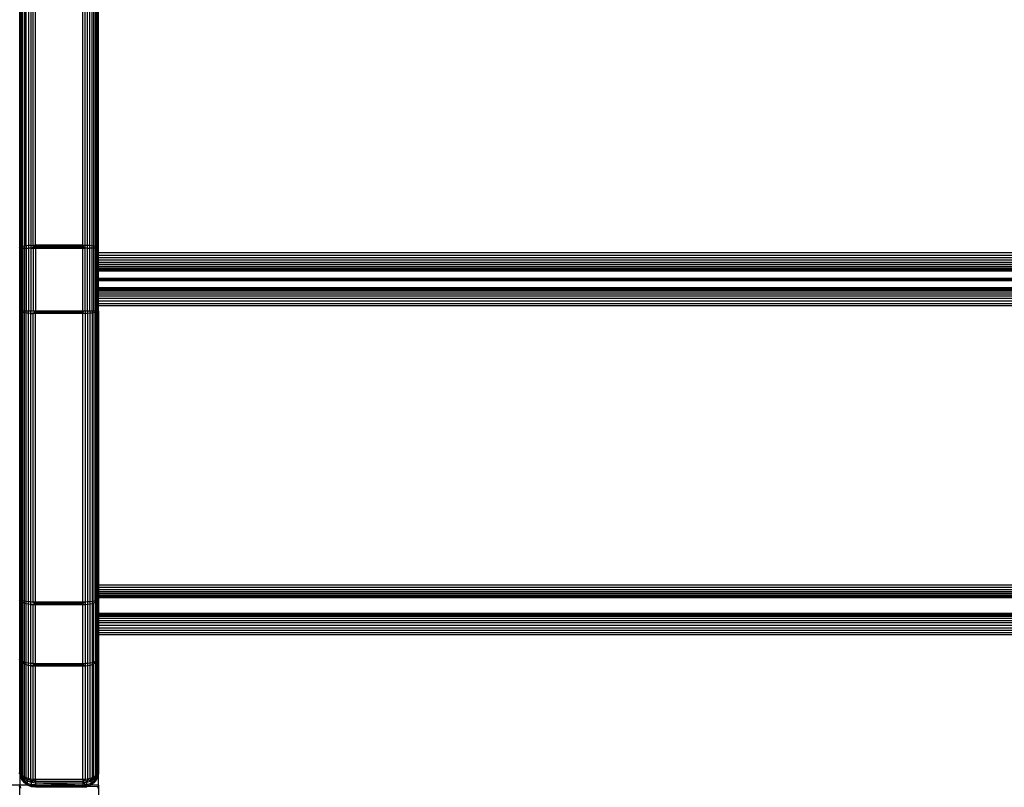
# Model space of a CAD drawing. Units: millimetres. Extents: x -5744 to 8007, y -3948 to 10920.
# Drawn here: x -3096 to -2721, y -2969 to -2676 of the extents above; entities that cross this region are included whole.
import ezdxf

# ---------------------------------------------------------------- set-up
doc = ezdxf.new("R2010")
doc.units = ezdxf.units.MM
doc.header["$MEASUREMENT"] = 0
doc.layers.add('New_0_Pen_No__102', color=7, linetype='Continuous', lineweight=30, true_color=0xcccccc)

msp = doc.modelspace()

# ---------------------------------------------------------------- linework, layer by layer
at = {"layer": 'New_0_Pen_No__102', "color": 254, "linetype": 'Continuous', "lineweight": 30, "true_color": 0xcccccc}
for p, q in [((-3095.82, -2763.37), (-3095.82, -2653.39)), ((-3095.75, -2763.21), (-3095.75, -2653.23)), ((-3095.53, -2653.07), (-3095.53, -2763.05)), ((-3095.17, -2652.92), (-3095.17, -2762.9)), ((-3094.67, -2762.76), (-3094.67, -2652.78)), ((-3094.06, -2652.65), (-3094.06, -2762.63)), ((-3093.35, -2762.53), (-3093.35, -2652.55)), ((-3092.54, -2652.46), (-3092.54, -2762.44)), ((-3091.67, -2652.4), (-3091.67, -2762.38)), ((-3090.76, -2762.34), (-3090.76, -2652.36)), ((-3089.82, -2762.33), (-3089.82, -2652.35)), ((-3071.82, -2762.33), (-3071.82, -2652.35)), ((-3070.88, -2762.34), (-3070.88, -2652.36)), ((-3069.97, -2762.38), (-3069.97, -2652.4)), ((-3069.1, -2762.44), (-3069.1, -2652.46)), ((-3068.29, -2762.53), (-3068.29, -2652.55)), ((-3067.58, -2762.63), (-3067.58, -2652.65)), ((-3066.97, -2762.76), (-3066.97, -2652.78)), ((-3066.47, -2762.9), (-3066.47, -2652.92)), ((-3066.11, -2763.05), (-3066.11, -2653.07)), ((-3065.89, -2763.21), (-3065.89, -2653.23)), ((-3065.82, -2763.37), (-3065.82, -2653.39)), ((-3095.82, -2763.37), (-3095.89, -2763.21)), ((-3095.82, -2763.37), (-3095.89, -2763.37)), ((-3095.82, -2763.37), (-3095.75, -2763.21)), ((-3095.82, -2787.27), (-3095.82, -2763.37)), ((-3095.82, -2763.37), (-3095.75, -2763.37)), ((-3095.53, -2763.05), (-3095.75, -2763.21)), ((-3095.75, -2763.21), (-3095.75, -2763.37)), ((-3095.75, -2763.37), (-3095.53, -2763.37)), ((-3095.75, -2763.37), (-3095.75, -2787.27)), ((-3095.17, -2762.9), (-3095.53, -2763.05)), ((-3095.53, -2763.05), (-3095.53, -2763.37)), ((-3095.17, -2763.37), (-3095.53, -2763.37)), ((-3095.53, -2763.37), (-3095.53, -2787.27)), ((-3094.67, -2762.76), (-3095.17, -2762.9)), ((-3095.17, -2762.9), (-3095.17, -2763.37)), ((-3095.17, -2763.37), (-3094.67, -2763.37)), ((-3095.17, -2763.37), (-3095.17, -2787.27)), ((-3094.06, -2762.63), (-3094.67, -2762.76)), ((-3094.67, -2762.76), (-3094.67, -2763.37)), ((-3094.67, -2763.37), (-3094.06, -2763.37)), ((-3094.67, -2763.37), (-3094.67, -2787.27)), ((-3093.35, -2762.53), (-3094.06, -2762.63)), ((-3094.06, -2762.63), (-3094.06, -2763.37)), ((-3094.06, -2763.37), (-3093.35, -2763.37)), ((-3094.06, -2763.37), (-3094.06, -2787.27)), ((-3092.54, -2762.44), (-3093.35, -2762.53)), ((-3093.35, -2762.53), (-3093.35, -2763.37)), ((-3093.35, -2763.37), (-3092.54, -2763.37)), ((-3093.35, -2763.37), (-3093.35, -2787.27)), ((-3091.67, -2762.38), (-3092.54, -2762.44)), ((-3092.54, -2762.44), (-3092.54, -2763.37)), ((-3091.67, -2763.37), (-3092.54, -2763.37)), ((-3092.54, -2763.37), (-3092.54, -2787.27)), ((-3091.67, -2762.38), (-3090.76, -2762.34)), ((-3089.82, -2762.53), (-3091.67, -2762.38)), ((-3091.67, -2762.38), (-3089.82, -2762.74)), ((-3091.67, -2762.38), (-3091.67, -2763.37)), ((-3089.82, -2762.95), (-3091.67, -2763.37)), ((-3091.67, -2763.37), (-3089.82, -2763.16)), ((-3091.67, -2763.37), (-3090.76, -2763.37)), ((-3091.67, -2763.37), (-3091.67, -2787.27)), ((-3089.82, -2762.33), (-3090.76, -2762.34)), ((-3090.76, -2762.34), (-3089.82, -2762.53)), ((-3089.82, -2763.16), (-3090.76, -2763.37)), ((-3090.76, -2763.37), (-3089.82, -2763.37)), ((-3090.76, -2763.37), (-3090.76, -2787.27)), ((-3071.82, -2762.33), (-3089.82, -2762.33)), ((-3089.82, -2762.33), (-3089.82, -2762.53)), ((-3071.82, -2762.53), (-3089.82, -2762.53)), ((-3089.82, -2762.53), (-3089.82, -2762.74)), ((-3071.82, -2762.74), (-3089.82, -2762.74)), ((-3089.82, -2762.74), (-3089.82, -2762.95)), ((-3071.82, -2762.95), (-3089.82, -2762.95)), ((-3089.82, -2762.95), (-3089.82, -2763.16)), ((-3089.82, -2763.16), (-3089.82, -2763.37)), ((-3071.82, -2763.16), (-3089.82, -2763.16)), ((-3089.82, -2763.37), (-3089.82, -2787.27)), ((-3089.82, -2763.37), (-3071.82, -2763.37)), ((-3071.82, -2762.53), (-3071.82, -2762.33)), ((-3070.88, -2762.34), (-3071.82, -2762.33)), ((-3070.88, -2762.34), (-3071.82, -2762.74)), ((-3070.88, -2762.34), (-3071.82, -2762.53)), ((-3071.82, -2762.74), (-3071.82, -2762.53)), ((-3071.82, -2762.95), (-3071.82, -2762.74)), ((-3071.82, -2763.16), (-3071.82, -2762.95)), ((-3070.88, -2763.37), (-3071.82, -2762.95)), ((-3071.82, -2763.37), (-3071.82, -2763.16)), ((-3070.88, -2763.37), (-3071.82, -2763.16)), ((-3071.82, -2787.27), (-3071.82, -2763.37)), ((-3071.82, -2763.37), (-3070.88, -2763.37)), ((-3070.88, -2763.37), (-3070.88, -2762.34)), ((-3069.97, -2762.38), (-3070.88, -2762.34)), ((-3070.88, -2787.27), (-3070.88, -2763.37)), ((-3069.97, -2763.37), (-3070.88, -2763.37)), ((-3069.1, -2762.44), (-3069.97, -2762.38)), ((-3069.97, -2763.37), (-3069.97, -2762.38)), ((-3069.97, -2763.37), (-3069.1, -2763.37)), ((-3069.97, -2787.27), (-3069.97, -2763.37)), ((-3068.29, -2762.53), (-3069.1, -2762.44)), ((-3069.1, -2763.37), (-3069.1, -2762.44)), ((-3068.29, -2763.37), (-3069.1, -2763.37)), ((-3069.1, -2787.27), (-3069.1, -2763.37)), ((-3068.29, -2763.37), (-3068.29, -2762.53)), ((-3067.58, -2762.63), (-3068.29, -2762.53)), ((-3068.29, -2787.27), (-3068.29, -2763.37)), ((-3067.58, -2763.37), (-3068.29, -2763.37)), ((-3066.97, -2762.76), (-3067.58, -2762.63)), ((-3067.58, -2763.37), (-3067.58, -2762.63)), ((-3066.97, -2763.37), (-3067.58, -2763.37)), ((-3067.58, -2787.27), (-3067.58, -2763.37)), ((-3066.97, -2763.37), (-3066.97, -2762.76)), ((-3066.47, -2762.9), (-3066.97, -2762.76)), ((-3066.97, -2787.27), (-3066.97, -2763.37)), ((-3066.47, -2763.37), (-3066.97, -2763.37)), ((-3066.11, -2763.05), (-3066.47, -2762.9)), ((-3066.47, -2763.37), (-3066.47, -2762.9)), ((-3066.47, -2763.37), (-3066.11, -2763.37)), ((-3066.47, -2787.27), (-3066.47, -2763.37)), ((-3065.89, -2763.21), (-3066.11, -2763.05)), ((-3066.11, -2763.37), (-3066.11, -2763.05)), ((-3066.11, -2763.37), (-3065.89, -2763.37)), ((-3066.11, -2787.27), (-3066.11, -2763.37)), ((-3065.89, -2763.37), (-3065.89, -2763.21)), ((-3065.82, -2763.37), (-3065.89, -2763.21)), ((-3065.89, -2787.27), (-3065.89, -2763.37)), ((-3065.82, -2763.37), (-3065.89, -2763.37)), ((-3065.82, -2787.27), (-3065.82, -2763.37)), ((-2405.82, -2765.21), (-3065.82, -2765.21)), ((-3065.82, -2766.14), (-2405.82, -2766.14)), ((-2405.82, -2767.08), (-3065.82, -2767.08)), ((-2405.82, -2768), (-3065.82, -2768)), ((-2405.82, -2768.88), (-3065.82, -2768.88)), ((-2405.82, -2769.69), (-3065.82, -2769.69)), ((-2405.82, -2770.42), (-3065.82, -2770.42)), ((-2405.82, -2771.04), (-3065.82, -2771.04)), ((-2405.82, -2771.55), (-3065.82, -2771.55)), ((-2405.82, -2771.56), (-3065.82, -2771.73)), ((-2405.82, -2771.57), (-3065.82, -2771.84)), ((-2405.82, -2772.16), (-3065.82, -2772.16)), ((-2405.82, -2774.94), (-3065.82, -2774.94)), ((-3065.82, -2774.95), (-2405.82, -2774.94)), ((-3065.82, -2775), (-2405.82, -2775.02)), ((-2405.82, -2775.62), (-3065.82, -2775.64)), ((-3065.82, -2775.65), (-2405.82, -2775.67)), ((-3065.82, -2775.69), (-2405.82, -2775.68)), ((-2405.82, -2775.71), (-3065.82, -2775.71)), ((-2405.82, -2778.49), (-3065.82, -2778.49)), ((-2405.82, -2778.51), (-3065.82, -2778.78)), ((-2405.82, -2778.74), (-3065.82, -2778.9)), ((-2405.82, -2779.1), (-3065.82, -2779.1)), ((-2405.82, -2779.6), (-3065.82, -2779.6)), ((-2405.82, -2780.23), (-3065.82, -2780.23)), ((-2405.82, -2780.95), (-3065.82, -2780.95)), ((-2405.82, -2781.76), (-3065.82, -2781.76)), ((-2405.82, -2782.64), (-3065.82, -2782.64)), ((-2405.82, -2783.56), (-3065.82, -2783.56)), ((-3065.82, -2784.5), (-2405.82, -2784.5)), ((-2405.82, -2785.44), (-3065.82, -2785.44)), ((-3095.89, -2787.27), (-3095.82, -2787.27)), ((-3095.89, -2787.44), (-3095.82, -2787.27)), ((-3095.82, -2787.27), (-3095.75, -2787.27)), ((-3095.75, -2787.44), (-3095.82, -2787.27)), ((-3095.82, -2897.25), (-3095.82, -2787.27)), ((-3095.75, -2787.27), (-3095.53, -2787.27)), ((-3095.75, -2787.44), (-3095.75, -2787.27)), ((-3095.53, -2787.6), (-3095.75, -2787.44)), ((-3095.75, -2897.41), (-3095.75, -2787.44)), ((-3095.53, -2787.27), (-3095.17, -2787.27)), ((-3095.53, -2787.6), (-3095.53, -2787.27)), ((-3095.17, -2787.75), (-3095.53, -2787.6)), ((-3095.53, -2897.57), (-3095.53, -2787.6)), ((-3095.17, -2787.27), (-3094.67, -2787.27)), ((-3095.17, -2787.75), (-3095.17, -2787.27)), ((-3094.67, -2787.89), (-3095.17, -2787.75)), ((-3095.17, -2897.72), (-3095.17, -2787.75)), ((-3094.67, -2787.27), (-3094.06, -2787.27)), ((-3094.67, -2787.89), (-3094.67, -2787.27)), ((-3094.06, -2788.01), (-3094.67, -2787.89)), ((-3094.67, -2897.86), (-3094.67, -2787.89)), ((-3094.06, -2787.27), (-3093.35, -2787.27)), ((-3094.06, -2788.01), (-3094.06, -2787.27)), ((-3093.35, -2788.12), (-3094.06, -2788.01)), ((-3094.06, -2897.99), (-3094.06, -2788.01)), ((-3093.35, -2787.27), (-3092.54, -2787.27)), ((-3093.35, -2788.12), (-3093.35, -2787.27)), ((-3092.54, -2788.2), (-3093.35, -2788.12)), ((-3093.35, -2898.09), (-3093.35, -2788.12)), ((-3092.54, -2787.27), (-3091.67, -2787.27)), ((-3092.54, -2788.2), (-3092.54, -2787.27)), ((-3091.67, -2788.26), (-3092.54, -2788.2)), ((-3092.54, -2898.18), (-3092.54, -2788.2)), ((-3089.82, -2787.48), (-3091.67, -2787.27)), ((-3091.67, -2787.27), (-3090.76, -2787.27)), ((-3089.82, -2787.69), (-3091.67, -2787.27)), ((-3091.67, -2788.26), (-3091.67, -2787.27)), ((-3089.82, -2787.9), (-3091.67, -2788.26)), ((-3089.82, -2788.11), (-3091.67, -2788.26)), ((-3091.67, -2788.26), (-3090.76, -2788.3)), ((-3091.67, -2898.24), (-3091.67, -2788.26)), ((-3090.76, -2787.27), (-3089.82, -2787.27)), ((-3090.76, -2787.27), (-3089.82, -2787.48)), ((-3090.76, -2788.3), (-3089.82, -2788.11)), ((-3089.82, -2788.32), (-3090.76, -2788.3)), ((-3090.76, -2898.28), (-3090.76, -2788.3)), ((-3089.82, -2787.27), (-3071.82, -2787.27)), ((-3089.82, -2787.48), (-3089.82, -2787.27)), ((-3089.82, -2787.48), (-3071.82, -2787.48)), ((-3089.82, -2787.69), (-3089.82, -2787.48)), ((-3089.82, -2787.9), (-3089.82, -2787.69)), ((-3071.82, -2787.69), (-3089.82, -2787.69)), ((-3089.82, -2788.11), (-3089.82, -2787.9)), ((-3071.82, -2787.9), (-3089.82, -2787.9)), ((-3089.82, -2788.32), (-3089.82, -2788.11)), ((-3071.82, -2788.11), (-3089.82, -2788.11)), ((-3089.82, -2898.29), (-3089.82, -2788.32)), ((-3071.82, -2788.32), (-3089.82, -2788.32)), ((-3071.82, -2787.27), (-3071.82, -2787.48)), ((-3071.82, -2787.27), (-3070.88, -2787.27)), ((-3071.82, -2787.48), (-3070.88, -2787.27)), ((-3070.88, -2787.27), (-3071.82, -2787.69)), ((-3071.82, -2787.48), (-3071.82, -2787.69)), ((-3071.82, -2787.69), (-3071.82, -2787.9)), ((-3071.82, -2787.9), (-3071.82, -2788.11)), ((-3071.82, -2787.9), (-3070.88, -2788.3)), ((-3071.82, -2788.11), (-3071.82, -2788.32)), ((-3071.82, -2788.11), (-3070.88, -2788.3)), ((-3070.88, -2788.3), (-3071.82, -2788.32)), ((-3071.82, -2898.29), (-3071.82, -2788.32)), ((-3070.88, -2787.27), (-3069.97, -2787.27)), ((-3070.88, -2787.27), (-3070.88, -2788.3)), ((-3069.97, -2788.26), (-3070.88, -2788.3)), ((-3070.88, -2788.3), (-3070.88, -2898.28)), ((-3069.97, -2787.27), (-3069.1, -2787.27)), ((-3069.97, -2787.27), (-3069.97, -2788.26)), ((-3069.1, -2788.2), (-3069.97, -2788.26)), ((-3069.97, -2788.26), (-3069.97, -2898.24)), ((-3069.1, -2787.27), (-3068.29, -2787.27)), ((-3069.1, -2787.27), (-3069.1, -2788.2)), ((-3068.29, -2788.12), (-3069.1, -2788.2)), ((-3069.1, -2788.2), (-3069.1, -2898.18)), ((-3068.29, -2787.27), (-3067.58, -2787.27)), ((-3068.29, -2787.27), (-3068.29, -2788.12)), ((-3067.58, -2788.01), (-3068.29, -2788.12)), ((-3068.29, -2788.12), (-3068.29, -2898.09)), ((-3067.58, -2787.27), (-3066.97, -2787.27)), ((-3067.58, -2787.27), (-3067.58, -2788.01)), ((-3066.97, -2787.89), (-3067.58, -2788.01)), ((-3067.58, -2788.01), (-3067.58, -2897.99)), ((-3066.97, -2787.27), (-3066.47, -2787.27)), ((-3066.97, -2787.27), (-3066.97, -2787.89)), ((-3066.47, -2787.75), (-3066.97, -2787.89)), ((-3066.97, -2787.89), (-3066.97, -2897.86)), ((-3066.47, -2787.27), (-3066.11, -2787.27)), ((-3066.47, -2787.27), (-3066.47, -2787.75)), ((-3066.11, -2787.6), (-3066.47, -2787.75)), ((-3066.47, -2787.75), (-3066.47, -2897.72)), ((-3066.11, -2787.27), (-3065.89, -2787.27)), ((-3066.11, -2787.27), (-3066.11, -2787.6)), ((-3065.89, -2787.44), (-3066.11, -2787.6)), ((-3066.11, -2787.6), (-3066.11, -2897.57)), ((-3065.89, -2787.27), (-3065.82, -2787.27)), ((-3065.89, -2787.27), (-3065.89, -2787.44)), ((-3065.89, -2787.44), (-3065.82, -2787.27)), ((-3065.89, -2787.44), (-3065.89, -2897.41)), ((-3065.82, -2787.27), (-3065.82, -2897.25)), ((-2405.82, -2891.8), (-3065.82, -2891.8)), ((-2405.82, -2892.71), (-3065.82, -2892.71)), ((-2405.82, -2893.57), (-3065.82, -2893.57)), ((-2405.82, -2894.36), (-3065.82, -2894.36)), ((-3095.82, -2897.25), (-3095.89, -2897.41)), ((-3095.89, -2897.57), (-3095.82, -2897.25)), ((-3095.82, -2897.25), (-3095.82, -2919.71)), ((-3095.75, -2897.41), (-3095.82, -2897.25)), ((-3095.75, -2897.57), (-3095.82, -2897.25)), ((-3095.53, -2897.57), (-3095.75, -2897.41)), ((-3095.75, -2897.57), (-3095.75, -2897.41)), ((-3095.53, -2897.89), (-3095.75, -2897.57)), ((-3095.75, -2920.04), (-3095.75, -2897.57)), ((-3095.17, -2897.72), (-3095.53, -2897.57)), ((-3095.53, -2897.89), (-3095.53, -2897.57)), ((-3095.17, -2898.18), (-3095.53, -2897.89)), ((-3095.53, -2920.35), (-3095.53, -2897.89)), ((-3094.67, -2897.86), (-3095.17, -2897.72)), ((-3095.17, -2898.18), (-3095.17, -2897.72)), ((-3094.67, -2898.46), (-3095.17, -2898.18)), ((-3095.17, -2920.65), (-3095.17, -2898.18)), ((-3094.06, -2897.99), (-3094.67, -2897.86)), ((-3094.67, -2898.46), (-3094.67, -2897.86)), ((-3094.06, -2898.7), (-3094.67, -2898.46)), ((-3094.67, -2920.92), (-3094.67, -2898.46)), ((-3093.35, -2898.09), (-3094.06, -2897.99)), ((-3094.06, -2898.7), (-3094.06, -2897.99)), ((-3092.54, -2898.18), (-3093.35, -2898.09)), ((-3093.35, -2898.91), (-3093.35, -2898.09)), ((-3091.67, -2898.24), (-3092.54, -2898.18)), ((-3092.54, -2899.08), (-3092.54, -2898.18)), ((-3090.76, -2898.28), (-3091.67, -2898.24)), ((-3089.82, -2898.5), (-3091.67, -2898.24)), ((-3089.82, -2898.7), (-3091.67, -2898.24)), ((-3091.67, -2899.2), (-3091.67, -2898.24)), ((-3089.82, -2898.29), (-3090.76, -2898.28)), ((-3090.76, -2898.28), (-3089.82, -2898.5)), ((-3071.82, -2898.29), (-3089.82, -2898.29)), ((-3089.82, -2898.5), (-3089.82, -2898.29)), ((-3089.82, -2898.7), (-3089.82, -2898.5)), ((-3071.82, -2898.5), (-3089.82, -2898.5)), ((-3070.88, -2898.28), (-3071.82, -2898.29)), ((-3071.82, -2898.5), (-3070.88, -2898.28)), ((-3070.88, -2898.28), (-3071.82, -2898.7)), ((-3071.82, -2898.29), (-3071.82, -2898.5)), ((-3071.82, -2898.7), (-3071.82, -2898.5)), ((-3069.97, -2898.24), (-3070.88, -2898.28)), ((-3070.88, -2898.28), (-3070.88, -2899.28)), ((-3069.1, -2898.18), (-3069.97, -2898.24)), ((-3069.97, -2898.24), (-3069.97, -2899.2)), ((-3068.29, -2898.09), (-3069.1, -2898.18)), ((-3069.1, -2898.18), (-3069.1, -2899.08)), ((-3067.58, -2897.99), (-3068.29, -2898.09)), ((-3068.29, -2898.09), (-3068.29, -2898.91)), ((-3066.97, -2897.86), (-3067.58, -2897.99)), ((-3067.58, -2897.99), (-3067.58, -2898.7)), ((-3066.97, -2898.46), (-3067.58, -2898.7)), ((-3066.47, -2897.72), (-3066.97, -2897.86)), ((-3066.97, -2897.86), (-3066.97, -2898.46)), ((-3066.47, -2898.18), (-3066.97, -2898.46)), ((-3066.97, -2898.46), (-3066.97, -2920.92)), ((-3066.11, -2897.57), (-3066.47, -2897.72)), ((-3066.47, -2897.72), (-3066.47, -2898.18)), ((-3066.11, -2897.89), (-3066.47, -2898.18)), ((-3066.47, -2898.18), (-3066.47, -2920.65)), ((-3065.89, -2897.41), (-3066.11, -2897.57)), ((-3065.89, -2897.57), (-3066.11, -2897.89)), ((-3066.11, -2897.57), (-3066.11, -2897.89)), ((-3066.11, -2897.89), (-3066.11, -2920.35)), ((-3065.82, -2897.25), (-3065.89, -2897.41)), ((-3065.89, -2897.57), (-3065.82, -2897.25)), ((-3065.89, -2897.41), (-3065.89, -2897.57)), ((-3065.89, -2897.57), (-3065.89, -2920.04)), ((-2405.82, -2895.07), (-3065.82, -2895.07)), ((-2405.82, -2895.67), (-3065.82, -2895.67)), ((-2405.82, -2896.15), (-3065.82, -2896.15)), ((-2405.82, -2896.49), (-3065.82, -2896.49)), ((-2405.82, -2896.7), (-3065.82, -2896.7)), ((-2405.82, -2896.7), (-3065.82, -2896.72)), ((-3065.82, -2897.25), (-3065.82, -2919.71)), ((-3093.35, -2898.91), (-3094.06, -2898.7)), ((-3094.06, -2921.17), (-3094.06, -2898.7)), ((-3092.54, -2899.08), (-3093.35, -2898.91)), ((-3093.35, -2921.37), (-3093.35, -2898.91)), ((-3091.67, -2899.2), (-3092.54, -2899.08)), ((-3092.54, -2921.54), (-3092.54, -2899.08)), ((-3089.82, -2898.91), (-3091.67, -2899.2)), ((-3089.82, -2899.11), (-3091.67, -2899.2)), ((-3091.67, -2899.2), (-3090.76, -2899.28)), ((-3091.67, -2921.67), (-3091.67, -2899.2)), ((-3090.76, -2899.28), (-3089.82, -2899.11)), ((-3089.82, -2899.3), (-3090.76, -2899.28)), ((-3090.76, -2921.74), (-3090.76, -2899.28)), ((-3089.82, -2898.91), (-3089.82, -2898.7)), ((-3071.82, -2898.7), (-3089.82, -2898.7)), ((-3089.82, -2899.11), (-3089.82, -2898.91)), ((-3071.82, -2898.91), (-3089.82, -2898.91)), ((-3089.82, -2899.3), (-3089.82, -2899.11)), ((-3071.82, -2899.11), (-3089.82, -2899.11)), ((-3089.82, -2921.77), (-3089.82, -2899.3)), ((-3071.82, -2899.3), (-3089.82, -2899.3)), ((-3071.82, -2898.7), (-3071.82, -2898.91)), ((-3071.82, -2898.91), (-3071.82, -2899.11)), ((-3070.88, -2899.28), (-3071.82, -2898.91)), ((-3071.82, -2899.11), (-3071.82, -2899.3)), ((-3071.82, -2899.11), (-3070.88, -2899.28)), ((-3070.88, -2899.28), (-3071.82, -2899.3)), ((-3071.82, -2921.77), (-3071.82, -2899.3)), ((-3069.97, -2899.2), (-3070.88, -2899.28)), ((-3070.88, -2899.28), (-3070.88, -2921.74)), ((-3069.1, -2899.08), (-3069.97, -2899.2)), ((-3069.97, -2899.2), (-3069.97, -2921.67)), ((-3068.29, -2898.91), (-3069.1, -2899.08)), ((-3069.1, -2899.08), (-3069.1, -2921.54)), ((-3067.58, -2898.7), (-3068.29, -2898.91)), ((-3068.29, -2898.91), (-3068.29, -2921.37)), ((-3067.58, -2921.17), (-3067.58, -2898.7)), ((-2405.82, -2902.61), (-3065.82, -2902.61)), ((-2405.82, -2902.66), (-3065.82, -2903.18)), ((-2405.82, -2903.17), (-3065.82, -2903.45)), ((-2405.82, -2903.79), (-3065.82, -2903.79)), ((-2405.82, -2904.54), (-3065.82, -2904.54)), ((-2405.82, -2905.37), (-3065.82, -2905.37)), ((-2405.82, -2906.25), (-3065.82, -2906.25)), ((-2405.82, -2907.18), (-3065.82, -2907.18)), ((-3065.82, -2908.12), (-2405.82, -2908.12)), ((-2405.82, -2909.05), (-3065.82, -2909.05)), ((-2405.82, -2909.96), (-3065.82, -2909.96)), ((-2405.82, -2910.81), (-3065.82, -2910.81)), ((-3095.82, -2919.71), (-3095.89, -2920.04)), ((-3095.89, -2920.18), (-3095.82, -2919.71)), ((-3095.75, -2920.04), (-3095.82, -2919.71)), ((-3095.75, -2920.18), (-3095.82, -2919.71)), ((-3095.82, -2962.88), (-3095.82, -2919.71)), ((-3095.53, -2920.35), (-3095.75, -2920.04)), ((-3095.75, -2920.18), (-3095.75, -2920.04)), ((-3095.53, -2920.64), (-3095.75, -2920.18)), ((-3095.75, -2963.34), (-3095.75, -2920.18)), ((-3095.17, -2920.65), (-3095.53, -2920.35)), ((-3095.53, -2920.64), (-3095.53, -2920.35)), ((-3095.17, -2921.08), (-3095.53, -2920.64)), ((-3095.53, -2963.8), (-3095.53, -2920.64)), ((-3094.67, -2920.92), (-3095.17, -2920.65)), ((-3095.17, -2921.08), (-3095.17, -2920.65)), ((-3094.67, -2921.48), (-3095.17, -2921.08)), ((-3095.17, -2964.24), (-3095.17, -2921.08)), ((-3094.06, -2921.17), (-3094.67, -2920.92)), ((-3094.67, -2921.48), (-3094.67, -2920.92)), ((-3066.97, -2920.92), (-3067.58, -2921.17)), ((-3066.47, -2920.65), (-3066.97, -2920.92)), ((-3066.97, -2920.92), (-3066.97, -2921.48)), ((-3066.47, -2921.08), (-3066.97, -2921.48)), ((-3066.11, -2920.35), (-3066.47, -2920.65)), ((-3066.11, -2920.64), (-3066.47, -2921.08)), ((-3066.47, -2920.65), (-3066.47, -2921.08)), ((-3066.47, -2921.08), (-3066.47, -2964.24)), ((-3065.89, -2920.04), (-3066.11, -2920.35)), ((-3065.89, -2920.18), (-3066.11, -2920.64)), ((-3066.11, -2920.35), (-3066.11, -2920.64)), ((-3066.11, -2920.64), (-3066.11, -2963.8)), ((-3065.82, -2919.71), (-3065.89, -2920.04)), ((-3065.89, -2920.18), (-3065.82, -2919.71)), ((-3065.89, -2920.04), (-3065.89, -2920.18)), ((-3065.89, -2920.18), (-3065.89, -2963.34)), ((-3065.82, -2919.71), (-3065.82, -2962.88)), ((-3094.06, -2921.84), (-3094.67, -2921.48)), ((-3094.67, -2964.64), (-3094.67, -2921.48)), ((-3093.35, -2921.37), (-3094.06, -2921.17)), ((-3094.06, -2921.84), (-3094.06, -2921.17)), ((-3093.35, -2922.14), (-3094.06, -2921.84)), ((-3094.06, -2965), (-3094.06, -2921.84)), ((-3092.54, -2921.54), (-3093.35, -2921.37)), ((-3093.35, -2922.14), (-3093.35, -2921.37)), ((-3092.54, -2922.39), (-3093.35, -2922.14)), ((-3093.35, -2965.3), (-3093.35, -2922.14)), ((-3091.67, -2921.67), (-3092.54, -2921.54)), ((-3092.54, -2922.39), (-3092.54, -2921.54)), ((-3091.67, -2922.57), (-3092.54, -2922.39)), ((-3092.54, -2965.55), (-3092.54, -2922.39)), ((-3090.76, -2921.74), (-3091.67, -2921.67)), ((-3089.82, -2921.96), (-3091.67, -2921.67)), ((-3089.82, -2922.16), (-3091.67, -2921.67)), ((-3091.67, -2922.57), (-3091.67, -2921.67)), ((-3089.82, -2922.34), (-3091.67, -2922.57)), ((-3089.82, -2922.53), (-3091.67, -2922.57)), ((-3091.67, -2922.57), (-3090.76, -2922.68)), ((-3091.67, -2965.73), (-3091.67, -2922.57)), ((-3089.82, -2921.77), (-3090.76, -2921.74)), ((-3090.76, -2921.74), (-3089.82, -2921.96)), ((-3090.76, -2922.68), (-3089.82, -2922.53)), ((-3089.82, -2922.71), (-3090.76, -2922.68)), ((-3090.76, -2965.84), (-3090.76, -2922.68)), ((-3071.82, -2921.77), (-3089.82, -2921.77)), ((-3089.82, -2921.77), (-3089.82, -2921.96)), ((-3089.82, -2922.16), (-3089.82, -2921.96)), ((-3071.82, -2921.96), (-3089.82, -2921.96)), ((-3089.82, -2922.34), (-3089.82, -2922.16)), ((-3071.82, -2922.16), (-3089.82, -2922.16)), ((-3089.82, -2922.53), (-3089.82, -2922.34)), ((-3071.82, -2922.34), (-3089.82, -2922.34)), ((-3089.82, -2922.71), (-3089.82, -2922.53)), ((-3071.82, -2922.53), (-3089.82, -2922.53)), ((-3089.82, -2965.88), (-3089.82, -2922.71)), ((-3071.82, -2922.71), (-3089.82, -2922.71)), ((-3070.88, -2921.74), (-3071.82, -2921.77)), ((-3071.82, -2921.96), (-3070.88, -2921.74)), ((-3070.88, -2921.74), (-3071.82, -2922.16)), ((-3071.82, -2921.77), (-3071.82, -2921.96)), ((-3071.82, -2921.96), (-3071.82, -2922.16)), ((-3071.82, -2922.16), (-3071.82, -2922.34)), ((-3071.82, -2922.34), (-3071.82, -2922.53)), ((-3070.88, -2922.68), (-3071.82, -2922.34)), ((-3071.82, -2922.53), (-3071.82, -2922.71)), ((-3071.82, -2922.53), (-3070.88, -2922.68)), ((-3070.88, -2922.68), (-3071.82, -2922.71)), ((-3071.82, -2965.88), (-3071.82, -2922.71)), ((-3069.97, -2921.67), (-3070.88, -2921.74)), ((-3070.88, -2921.74), (-3070.88, -2922.68)), ((-3069.97, -2922.57), (-3070.88, -2922.68)), ((-3070.88, -2922.68), (-3070.88, -2965.84)), ((-3069.1, -2921.54), (-3069.97, -2921.67)), ((-3069.97, -2921.67), (-3069.97, -2922.57)), ((-3069.1, -2922.39), (-3069.97, -2922.57)), ((-3069.97, -2922.57), (-3069.97, -2965.73)), ((-3068.29, -2921.37), (-3069.1, -2921.54)), ((-3069.1, -2921.54), (-3069.1, -2922.39)), ((-3068.29, -2922.14), (-3069.1, -2922.39)), ((-3069.1, -2922.39), (-3069.1, -2965.55)), ((-3067.58, -2921.17), (-3068.29, -2921.37)), ((-3068.29, -2921.37), (-3068.29, -2922.14)), ((-3067.58, -2921.84), (-3068.29, -2922.14)), ((-3068.29, -2922.14), (-3068.29, -2965.3)), ((-3067.58, -2921.17), (-3067.58, -2921.84)), ((-3066.97, -2921.48), (-3067.58, -2921.84)), ((-3067.58, -2965), (-3067.58, -2921.84)), ((-3066.97, -2921.48), (-3066.97, -2964.64)), ((-3095.82, -2962.88), (-3095.89, -2963.34)), ((-3095.89, -2963.69), (-3095.82, -2962.88)), ((-3095.82, -2962.88), (-3095.82, -2968.07)), ((-3095.75, -2963.34), (-3095.82, -2962.88)), ((-3095.75, -2963.69), (-3095.82, -2962.88)), ((-3095.62, -2964.38), (-3095.76, -2963.34)), ((-3095.53, -2963.8), (-3095.75, -2963.34)), ((-3095.75, -2963.34), (-3095.62, -2963.97)), ((-3095.62, -2964.22), (-3095.75, -2963.34)), ((-3095.75, -2963.69), (-3095.64, -2964.26)), ((-3095.53, -2963.8), (-3095.62, -2963.97)), ((-3095.02, -2965), (-3095.62, -2963.97)), ((-3095.62, -2964.22), (-3095.62, -2963.97)), ((-3095.02, -2965.47), (-3095.62, -2964.22)), ((-3095.62, -2964.38), (-3095.62, -2964.22)), ((-3095.02, -2965.77), (-3095.62, -2964.38)), ((-3095.62, -2964.43), (-3095.62, -2964.38)), ((-3095.02, -2965.88), (-3095.62, -2964.43)), ((-3095.17, -2964.24), (-3095.53, -2963.8)), ((-3095.53, -2963.8), (-3095.02, -2965)), ((-3094.67, -2964.64), (-3095.17, -2964.24)), ((-3095.17, -2964.24), (-3095.02, -2965)), ((-3094.67, -2964.64), (-3095.02, -2965)), ((-3094.06, -2965.88), (-3095.02, -2965)), ((-3095.02, -2965), (-3094.06, -2965)), ((-3095.02, -2965.47), (-3095.02, -2965)), ((-3094.06, -2966.55), (-3095.02, -2965.47)), ((-3095.02, -2965.77), (-3095.02, -2965.47)), ((-3094.06, -2966.97), (-3095.02, -2965.77)), ((-3095.02, -2965.88), (-3095.02, -2965.77)), ((-3094.06, -2967.12), (-3095.02, -2965.88)), ((-3094.06, -2965), (-3094.67, -2964.64)), ((-3093.35, -2965.3), (-3094.06, -2965)), ((-3094.06, -2965), (-3094.06, -2965.88)), ((-3093.35, -2965.3), (-3094.06, -2965.88)), ((-3092.82, -2966.55), (-3094.06, -2965.88)), ((-3094.06, -2966.55), (-3094.06, -2965.88)), ((-3092.54, -2965.55), (-3093.35, -2965.3)), ((-3093.35, -2965.3), (-3092.82, -2966.55)), ((-3092.54, -2965.55), (-3092.82, -2966.55)), ((-3091.67, -2965.73), (-3092.54, -2965.55)), ((-3092.54, -2965.55), (-3091.37, -2966.97)), ((-3090.76, -2965.84), (-3091.67, -2965.73)), ((-3091.67, -2965.73), (-3091.37, -2966.97)), ((-3090.76, -2965.84), (-3091.37, -2966.97)), ((-3089.82, -2965.88), (-3090.76, -2965.84)), ((-3090.76, -2965.84), (-3089.82, -2966.65)), ((-3071.82, -2965.88), (-3089.82, -2965.88)), ((-3089.82, -2965.88), (-3089.82, -2966.65)), ((-3070.88, -2965.84), (-3071.82, -2965.88)), ((-3071.82, -2966.65), (-3070.88, -2965.84)), ((-3071.82, -2965.88), (-3071.82, -2966.65)), ((-3069.97, -2965.73), (-3070.88, -2965.84)), ((-3070.88, -2965.84), (-3070.27, -2966.97)), ((-3069.97, -2965.73), (-3070.27, -2966.97)), ((-3069.1, -2965.55), (-3069.97, -2965.73)), ((-3069.97, -2965.73), (-3068.82, -2966.55)), ((-3068.29, -2965.3), (-3069.1, -2965.55)), ((-3069.1, -2965.55), (-3068.82, -2966.55)), ((-3068.82, -2966.55), (-3067.58, -2965)), ((-3068.29, -2965.3), (-3068.82, -2966.55)), ((-3067.58, -2965.88), (-3068.82, -2966.55)), ((-3067.58, -2965), (-3068.29, -2965.3)), ((-3066.97, -2964.64), (-3067.58, -2965)), ((-3066.97, -2964.64), (-3067.58, -2965.88)), ((-3067.58, -2965), (-3067.58, -2965.88)), ((-3066.62, -2965), (-3067.58, -2965.88)), ((-3066.62, -2965.47), (-3067.58, -2966.55)), ((-3066.62, -2965.77), (-3067.58, -2966.97)), ((-3067.58, -2965.88), (-3067.58, -2966.55)), ((-3066.62, -2965.88), (-3067.58, -2967.12)), ((-3066.47, -2964.24), (-3066.97, -2964.64)), ((-3066.97, -2964.64), (-3066.62, -2965)), ((-3066.02, -2963.97), (-3066.62, -2965)), ((-3066.02, -2964.22), (-3066.62, -2965.47)), ((-3066.47, -2964.24), (-3066.62, -2965)), ((-3066.02, -2964.38), (-3066.62, -2965.77)), ((-3066.02, -2964.43), (-3066.62, -2965.88)), ((-3066.62, -2965), (-3066.62, -2965.47)), ((-3066.62, -2965.47), (-3066.62, -2965.77)), ((-3066.62, -2965.77), (-3066.62, -2965.88)), ((-3066.11, -2963.8), (-3066.47, -2964.24)), ((-3066.47, -2964.24), (-3066.02, -2963.97)), ((-3065.89, -2963.34), (-3066.11, -2963.8)), ((-3066.11, -2963.8), (-3066.02, -2963.97)), ((-3065.89, -2963.34), (-3066.02, -2963.97)), ((-3065.89, -2963.34), (-3066.02, -2964.22)), ((-3065.88, -2963.34), (-3066.02, -2964.38)), ((-3066.02, -2963.97), (-3066.02, -2964.22)), ((-3066.02, -2964.22), (-3066.02, -2964.38)), ((-3066.02, -2964.38), (-3066.02, -2964.43)), ((-3065.89, -2963.69), (-3066, -2964.26)), ((-3065.82, -2962.88), (-3065.89, -2963.34)), ((-3065.89, -2963.69), (-3065.82, -2962.88)), ((-3065.82, -2968.07), (-3065.82, -2962.88)), ((-3095.82, -2968.07), (-3099.14, -2968.2)), ((-3095.82, -2968.07), (-3098.82, -2968.07)), ((-3095.89, -2968.6), (-3095.82, -2968.07)), ((-3095.82, -3016.43), (-3095.82, -2968.07)), ((-3092.82, -2968.07), (-3095.82, -2968.07)), ((-3095.82, -2968.07), (-3095.53, -2969.25)), ((-3095.82, -2968.07), (-3095.75, -2968.6)), ((-3095.75, -3016.9), (-3095.75, -2968.6)), ((-3095.75, -2968.6), (-3095.53, -2969.25)), ((-3092.82, -2967.38), (-3094.06, -2966.55)), ((-3094.06, -2966.97), (-3094.06, -2966.55)), ((-3092.82, -2967.89), (-3094.06, -2966.97)), ((-3094.06, -2967.12), (-3094.06, -2966.97)), ((-3092.82, -2968.07), (-3094.06, -2967.12)), ((-3091.37, -2966.97), (-3092.82, -2966.55)), ((-3092.82, -2967.38), (-3092.82, -2966.55)), ((-3091.37, -2967.89), (-3092.82, -2967.38)), ((-3092.82, -2967.89), (-3092.82, -2967.38)), ((-3091.37, -2968.47), (-3092.82, -2967.89)), ((-3092.82, -2968.07), (-3092.82, -2967.89)), ((-3091.37, -2968.67), (-3092.82, -2968.07)), ((-3089.82, -2966.65), (-3091.37, -2966.97)), ((-3089.82, -2967.33), (-3091.37, -2966.97)), ((-3091.37, -2967.89), (-3091.37, -2966.97)), ((-3089.82, -2967.91), (-3091.37, -2967.89)), ((-3089.82, -2968.07), (-3091.37, -2967.89)), ((-3089.82, -2968.36), (-3091.37, -2967.89)), ((-3091.37, -2968.47), (-3091.37, -2967.89)), ((-3091.37, -2967.89), (-3089.82, -2968.67)), ((-3091.37, -2968.47), (-3091.37, -2968.67)), ((-3089.82, -2968.67), (-3091.37, -2968.47)), ((-3089.82, -2968.84), (-3091.37, -2968.47)), ((-3089.82, -2968.84), (-3091.37, -2968.67)), ((-3089.82, -2968.87), (-3091.37, -2968.67)), ((-3089.82, -2966.65), (-3089.82, -2967.33)), ((-3071.82, -2966.65), (-3089.82, -2966.65)), ((-3089.82, -2967.33), (-3089.82, -2967.91)), ((-3071.82, -2968.07), (-3089.82, -2967.33)), ((-3071.82, -2967.33), (-3089.82, -2967.33)), ((-3089.82, -2968.07), (-3089.82, -2967.91)), ((-3089.82, -2967.91), (-3071.82, -2968.07)), ((-3089.82, -2968.07), (-3089.82, -2968.36)), ((-3071.82, -2968.07), (-3089.82, -2968.07)), ((-3071.82, -2968.36), (-3089.82, -2968.07)), ((-3089.82, -2968.36), (-3089.82, -2968.67)), ((-3071.82, -2968.36), (-3089.82, -2968.36)), ((-3089.82, -2968.67), (-3089.82, -2968.84)), ((-3071.82, -2968.67), (-3089.82, -2968.67)), ((-3089.82, -2968.84), (-3089.82, -2968.87)), ((-3071.82, -2968.84), (-3089.82, -2968.84)), ((-3071.82, -2968.87), (-3089.82, -2968.87)), ((-3071.82, -2966.65), (-3071.82, -2967.33)), ((-3071.82, -2966.65), (-3070.27, -2966.97)), ((-3070.27, -2966.97), (-3071.82, -2967.33)), ((-3071.82, -2967.33), (-3071.82, -2968.07)), ((-3070.27, -2967.89), (-3071.82, -2967.33)), ((-3070.27, -2967.89), (-3071.82, -2968.07)), ((-3071.82, -2968.36), (-3070.27, -2967.89)), ((-3071.82, -2968.07), (-3071.82, -2968.36)), ((-3071.82, -2968.36), (-3071.82, -2968.67)), ((-3071.82, -2968.36), (-3070.27, -2968.47)), ((-3070.27, -2968.47), (-3071.82, -2968.67)), ((-3071.82, -2968.67), (-3071.82, -2968.84)), ((-3070.27, -2968.67), (-3071.82, -2968.87)), ((-3071.82, -2968.84), (-3070.27, -2968.67)), ((-3070.27, -2968.67), (-3071.82, -2968.67)), ((-3071.82, -2968.84), (-3071.82, -2968.87)), ((-3065.89, -2968.6), (-3070.55, -2968.71)), ((-3068.82, -2966.55), (-3070.27, -2966.97)), ((-3070.27, -2967.89), (-3070.27, -2966.97)), ((-3068.82, -2967.38), (-3070.27, -2967.89)), ((-3070.27, -2968.47), (-3070.27, -2967.89)), ((-3068.82, -2967.89), (-3070.27, -2968.47)), ((-3068.82, -2968.07), (-3070.27, -2968.67)), ((-3070.27, -2968.47), (-3070.27, -2968.67)), ((-3065.82, -2968.07), (-3069.14, -2968.2)), ((-3068.82, -2966.55), (-3068.82, -2967.38)), ((-3067.58, -2966.55), (-3068.82, -2967.38)), ((-3067.58, -2966.97), (-3068.82, -2967.89)), ((-3067.58, -2967.12), (-3068.82, -2968.07)), ((-3068.82, -2967.38), (-3068.82, -2967.89)), ((-3068.82, -2967.89), (-3068.82, -2968.07)), ((-3065.82, -2968.07), (-3068.82, -2968.07)), ((-3067.58, -2966.55), (-3067.58, -2966.97)), ((-3067.58, -2966.97), (-3067.58, -2967.12)), ((-3066.11, -2969.25), (-3065.89, -2968.6)), ((-3065.89, -2968.6), (-3065.82, -2968.07)), ((-3065.89, -2968.6), (-3065.89, -3016.9)), ((-3065.82, -2968.07), (-3065.82, -3016.43))]:
    msp.add_line(p, q, dxfattribs=at)

doc.saveas('drawing.dxf')
